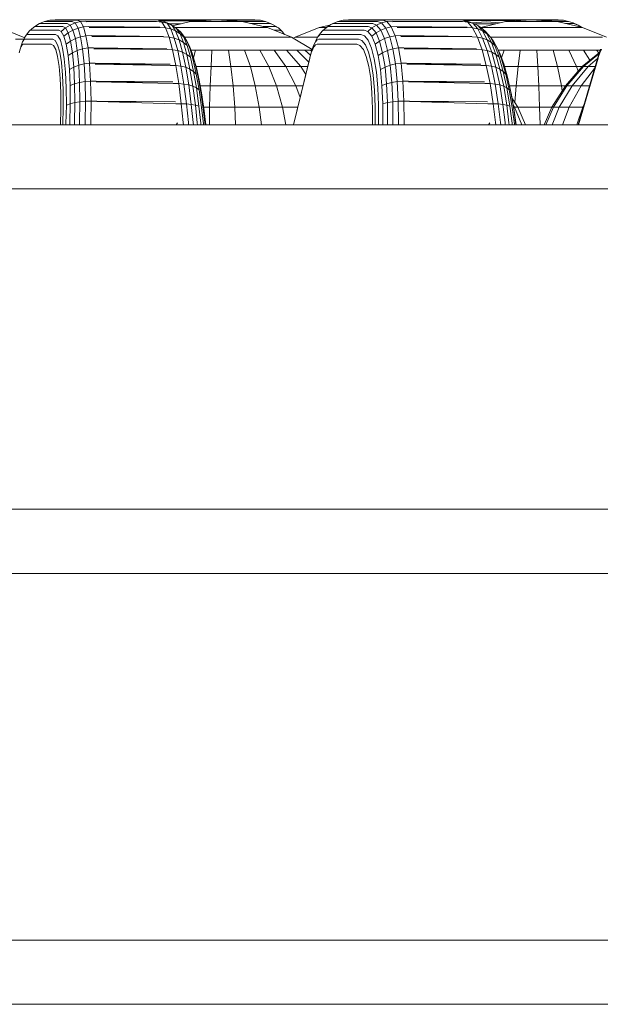
# Model space of a CAD drawing. Units: millimetres. Extents: x 1367 to 6689, y 954 to 4718.
# Drawn here: x 5110 to 5128, y 2497 to 2528 of the extents above; entities that cross this region are included whole.
import ezdxf

# ---------------------------------------------------------------- set-up
doc = ezdxf.new("R2010")
doc.units = ezdxf.units.MM

# ---------------------------------------------------------------- blocks, each defined once
blk = doc.blocks.new('A$C0A0307A9')
at = {"linetype": 'Continuous', "lineweight": 0, "extrusion": (0, 1, 0)}
for p, q in [((-11381.957, 1817.383), (-11382.078, 1817.271)), ((-11381.817, 1817.473), (-11381.957, 1817.383)), ((-11381.91, 1817.409), (-11381.957, 1817.383)), ((-11381.039, 1817.409), (-11381.91, 1817.409)), ((-11381.767, 1817.5), (-11381.817, 1817.473)), ((-11381.611, 1817.568), (-11381.767, 1817.5)), ((-11380.897, 1817.5), (-11381.767, 1817.5)), ((-11381.446, 1817.609), (-11381.611, 1817.568)), ((-11380.741, 1817.568), (-11381.611, 1817.568)), ((-11381.276, 1817.623), (-11381.446, 1817.609)), ((-11380.575, 1817.609), (-11381.446, 1817.609)), ((-11381.276, 1817.623), (-11380.405, 1817.623)), ((-11380.956, 1817.366), (-11381.084, 1817.254)), ((-11380.956, 1817.366), (-11381.039, 1817.409)), ((-11380.811, 1817.456), (-11380.956, 1817.366)), ((-11380.956, 1817.366), (-11380.87, 1817.213)), ((-11380.811, 1817.456), (-11380.897, 1817.5)), ((-11380.654, 1817.523), (-11380.811, 1817.456)), ((-11380.811, 1817.456), (-11380.723, 1817.299)), ((-11380.654, 1817.523), (-11380.741, 1817.568)), ((-11380.563, 1817.362), (-11380.723, 1817.299)), ((-11380.487, 1817.563), (-11380.654, 1817.523)), ((-11380.654, 1817.523), (-11380.563, 1817.362)), ((-11380.487, 1817.563), (-11380.575, 1817.609)), ((-11380.395, 1817.4), (-11380.563, 1817.362)), ((-11380.563, 1817.362), (-11380.484, 1817.089)), ((-11380.316, 1817.577), (-11380.487, 1817.563)), ((-11380.395, 1817.4), (-11380.487, 1817.563)), ((-11380.405, 1817.623), (-11378.219, 1817.623)), ((-11380.223, 1817.412), (-11380.395, 1817.4)), ((-11380.314, 1817.123), (-11380.395, 1817.4)), ((-11378.113, 1817.563), (-11380.316, 1817.577)), ((-11378.113, 1817.563), (-11380.306, 1817.558)), ((-11380.306, 1817.558), (-11378.111, 1817.562)), ((-11378.003, 1817.388), (-11380.223, 1817.412)), ((-11378.003, 1817.388), (-11380.215, 1817.384)), ((-11380.215, 1817.384), (-11378, 1817.383)), ((-11378.219, 1817.623), (-11378.049, 1817.609)), ((-11378.216, 1817.623), (-11378.212, 1817.623)), ((-11376.033, 1817.623), (-11378.212, 1817.623)), ((-11378.111, 1817.562), (-11377.942, 1817.549)), ((-11378.049, 1817.609), (-11377.884, 1817.568)), ((-11377.942, 1817.549), (-11378.049, 1817.609)), ((-11378, 1817.383), (-11377.831, 1817.371)), ((-11377.953, 1817.585), (-11376.672, 1817.59)), ((-11377.942, 1817.549), (-11377.778, 1817.509)), ((-11377.942, 1817.549), (-11377.831, 1817.371)), ((-11377.884, 1817.568), (-11377.728, 1817.5)), ((-11377.778, 1817.509), (-11377.884, 1817.568)), ((-11377.831, 1817.371), (-11377.668, 1817.333)), ((-11377.831, 1817.371), (-11377.72, 1817.08)), ((-11377.778, 1817.509), (-11377.624, 1817.443)), ((-11377.668, 1817.333), (-11377.778, 1817.509)), ((-11377.624, 1817.443), (-11377.728, 1817.5)), ((-11377.71, 1817.491), (-11377.346, 1817.493)), ((-11377.624, 1817.443), (-11377.484, 1817.352)), ((-11377.516, 1817.271), (-11377.624, 1817.443)), ((-11377.053, 1817.561), (-11377.608, 1817.432)), ((-11377.49, 1817.378), (-11377.524, 1817.378)), ((-11377.303, 1817.378), (-11377.49, 1817.378)), ((-11377.484, 1817.352), (-11377.363, 1817.241)), ((-11377.378, 1817.185), (-11377.484, 1817.352)), ((-11377.085, 1817.378), (-11377.303, 1817.378)), ((-11376.844, 1817.378), (-11377.085, 1817.378)), ((-11377.053, 1817.561), (-11376.243, 1817.623)), ((-11377.041, 1817.561), (-11377.053, 1817.561)), ((-11377.041, 1817.561), (-11377.007, 1817.561)), ((-11376.951, 1817.561), (-11377.007, 1817.561)), ((-11376.874, 1817.561), (-11376.951, 1817.561)), ((-11376.78, 1817.561), (-11376.874, 1817.561)), ((-11376.584, 1817.378), (-11376.844, 1817.378)), ((-11376.67, 1817.561), (-11376.78, 1817.561)), ((-11376.547, 1817.561), (-11376.67, 1817.561)), ((-11376.316, 1817.378), (-11376.584, 1817.378)), ((-11376.416, 1817.561), (-11376.547, 1817.561)), ((-11376.416, 1817.561), (-11376.28, 1817.561)), ((-11376.316, 1817.378), (-11376.044, 1817.378)), ((-11376.28, 1817.561), (-11376.143, 1817.561)), ((-11376.243, 1817.623), (-11375.436, 1817.561)), ((-11376.008, 1817.561), (-11376.143, 1817.561)), ((-11375.779, 1817.378), (-11376.044, 1817.378)), ((-11376.033, 1817.623), (-11375.039, 1817.623)), ((-11375.881, 1817.561), (-11376.008, 1817.561)), ((-11375.863, 1817.609), (-11375.889, 1817.596)), ((-11375.764, 1817.561), (-11375.881, 1817.561)), ((-11374.869, 1817.609), (-11375.863, 1817.609)), ((-11375.527, 1817.378), (-11375.779, 1817.378)), ((-11375.66, 1817.561), (-11375.764, 1817.561)), ((-11375.574, 1817.561), (-11375.66, 1817.561)), ((-11375.506, 1817.561), (-11375.574, 1817.561)), ((-11375.296, 1817.378), (-11375.527, 1817.378)), ((-11374.704, 1817.568), (-11375.521, 1817.568)), ((-11375.46, 1817.561), (-11375.506, 1817.561)), ((-11375.437, 1817.561), (-11375.46, 1817.561)), ((-11375.436, 1817.561), (-11375.437, 1817.561)), ((-11374.649, 1817.378), (-11375.436, 1817.561)), ((-11375.092, 1817.378), (-11375.296, 1817.378)), ((-11374.549, 1817.5), (-11375.174, 1817.5)), ((-11374.921, 1817.378), (-11375.092, 1817.378)), ((-11375.039, 1817.623), (-11374.869, 1817.609)), ((-11374.788, 1817.378), (-11374.921, 1817.378)), ((-11374.869, 1817.609), (-11374.704, 1817.568)), ((-11374.697, 1817.378), (-11374.788, 1817.378)), ((-11374.407, 1817.409), (-11374.78, 1817.409)), ((-11374.599, 1817.523), (-11374.704, 1817.568)), ((-11374.65, 1817.378), (-11374.697, 1817.378)), ((-11374.649, 1817.378), (-11374.65, 1817.378)), ((-11373.901, 1817.078), (-11374.649, 1817.378)), ((-11374.599, 1817.523), (-11374.446, 1817.456)), ((-11374.446, 1817.456), (-11374.549, 1817.5)), ((-11374.446, 1817.456), (-11374.307, 1817.366)), ((-11374.307, 1817.366), (-11374.407, 1817.409)), ((-11374.307, 1817.366), (-11374.186, 1817.254)), ((-11373.779, 1817.078), (-11373.03, 1817.378)), ((-11372.697, 1817.455), (-11373.03, 1817.378)), ((-11372.998, 1817.378), (-11373.03, 1817.378)), ((-11372.922, 1817.378), (-11372.998, 1817.378)), ((-11372.808, 1817.383), (-11372.927, 1817.271)), ((-11372.812, 1817.378), (-11372.922, 1817.378)), ((-11372.671, 1817.473), (-11372.808, 1817.383)), ((-11372.741, 1817.409), (-11372.808, 1817.383)), ((-11371.502, 1817.409), (-11372.741, 1817.409)), ((-11372.519, 1817.539), (-11372.671, 1817.473)), ((-11372.601, 1817.5), (-11372.671, 1817.473)), ((-11371.361, 1817.5), (-11372.601, 1817.5)), ((-11372.446, 1817.568), (-11372.519, 1817.539)), ((-11372.283, 1817.609), (-11372.446, 1817.568)), ((-11371.207, 1817.568), (-11372.446, 1817.568)), ((-11372.115, 1817.623), (-11372.283, 1817.609)), ((-11371.044, 1817.609), (-11372.283, 1817.609)), ((-11372.115, 1817.623), (-11370.875, 1817.623)), ((-11371.383, 1817.366), (-11371.51, 1817.254)), ((-11371.383, 1817.366), (-11371.502, 1817.409)), ((-11371.431, 1817.623), (-11371.431, 1817.623)), ((-11371.431, 1817.623), (-11371.431, 1817.623)), ((-11371.239, 1817.456), (-11371.383, 1817.366)), ((-11371.383, 1817.366), (-11371.256, 1817.213)), ((-11371.239, 1817.456), (-11371.361, 1817.5)), ((-11371.082, 1817.523), (-11371.239, 1817.456)), ((-11371.239, 1817.456), (-11371.108, 1817.299)), ((-11371.082, 1817.523), (-11371.207, 1817.568)), ((-11370.949, 1817.362), (-11371.108, 1817.299)), ((-11370.917, 1817.563), (-11371.082, 1817.523)), ((-11371.082, 1817.523), (-11370.949, 1817.362)), ((-11370.917, 1817.563), (-11371.044, 1817.609)), ((-11370.781, 1817.4), (-11370.949, 1817.362)), ((-11370.949, 1817.362), (-11370.83, 1817.089)), ((-11370.748, 1817.577), (-11370.917, 1817.563)), ((-11370.781, 1817.4), (-11370.917, 1817.563)), ((-11370.875, 1817.623), (-11368.714, 1817.623)), ((-11370.611, 1817.412), (-11370.781, 1817.4)), ((-11370.66, 1817.123), (-11370.781, 1817.4)), ((-11368.564, 1817.563), (-11370.748, 1817.577)), ((-11368.564, 1817.563), (-11370.732, 1817.558)), ((-11370.732, 1817.558), (-11368.562, 1817.562)), ((-11368.412, 1817.388), (-11370.611, 1817.412)), ((-11368.412, 1817.388), (-11370.599, 1817.384)), ((-11370.599, 1817.384), (-11368.407, 1817.383)), ((-11369.087, 1817.623), (-11369.085, 1817.623)), ((-11366.934, 1817.623), (-11369.085, 1817.623)), ((-11368.714, 1817.623), (-11368.546, 1817.609)), ((-11368.562, 1817.562), (-11368.394, 1817.549)), ((-11368.546, 1817.609), (-11368.382, 1817.568)), ((-11368.394, 1817.549), (-11368.546, 1817.609)), ((-11368.457, 1817.587), (-11367.015, 1817.593)), ((-11368.407, 1817.383), (-11368.241, 1817.371)), ((-11368.394, 1817.549), (-11368.233, 1817.509)), ((-11368.394, 1817.549), (-11368.241, 1817.371)), ((-11368.233, 1817.509), (-11368.382, 1817.568)), ((-11367.813, 1817.554), (-11368.26, 1817.52)), ((-11368.241, 1817.371), (-11368.081, 1817.333)), ((-11368.241, 1817.371), (-11368.09, 1817.08)), ((-11368.233, 1817.509), (-11368.081, 1817.443)), ((-11368.081, 1817.333), (-11368.233, 1817.509)), ((-11368.138, 1817.493), (-11368.197, 1817.493)), ((-11368.138, 1817.493), (-11368.01, 1817.493)), ((-11368.081, 1817.443), (-11367.944, 1817.352)), ((-11367.932, 1817.271), (-11368.081, 1817.443)), ((-11368.01, 1817.493), (-11367.876, 1817.493)), ((-11367.217, 1817.561), (-11367.989, 1817.382)), ((-11367.951, 1817.378), (-11367.984, 1817.378)), ((-11367.857, 1817.378), (-11367.951, 1817.378)), ((-11367.944, 1817.352), (-11367.826, 1817.241)), ((-11367.799, 1817.185), (-11367.944, 1817.352)), ((-11367.741, 1817.493), (-11367.876, 1817.493)), ((-11367.722, 1817.378), (-11367.857, 1817.378)), ((-11367.813, 1817.554), (-11367.389, 1817.521)), ((-11367.741, 1817.493), (-11367.607, 1817.493)), ((-11367.548, 1817.378), (-11367.722, 1817.378)), ((-11367.607, 1817.493), (-11367.511, 1817.493)), ((-11367.342, 1817.378), (-11367.548, 1817.378)), ((-11367.109, 1817.378), (-11367.342, 1817.378)), ((-11366.41, 1817.623), (-11367.217, 1817.561)), ((-11367.215, 1817.561), (-11367.217, 1817.561)), ((-11367.19, 1817.561), (-11367.215, 1817.561)), ((-11367.142, 1817.561), (-11367.19, 1817.561)), ((-11367.074, 1817.561), (-11367.142, 1817.561)), ((-11366.856, 1817.378), (-11367.109, 1817.378)), ((-11366.986, 1817.561), (-11367.074, 1817.561)), ((-11367.015, 1817.593), (-11366.912, 1817.585)), ((-11366.882, 1817.561), (-11366.986, 1817.561)), ((-11366.934, 1817.623), (-11365.573, 1817.623)), ((-11366.764, 1817.561), (-11366.882, 1817.561)), ((-11366.59, 1817.378), (-11366.856, 1817.378)), ((-11366.767, 1817.609), (-11366.812, 1817.592)), ((-11366.591, 1817.609), (-11366.767, 1817.609)), ((-11366.636, 1817.561), (-11366.764, 1817.561)), ((-11366.501, 1817.561), (-11366.636, 1817.561)), ((-11366.319, 1817.378), (-11366.59, 1817.378)), ((-11366.364, 1817.561), (-11366.501, 1817.561)), ((-11366.41, 1817.623), (-11365.6, 1817.561)), ((-11366.228, 1817.561), (-11366.364, 1817.561)), ((-11366.051, 1817.378), (-11366.319, 1817.378)), ((-11366.097, 1817.561), (-11366.228, 1817.561)), ((-11365.405, 1817.609), (-11366.227, 1817.609)), ((-11365.975, 1817.561), (-11366.097, 1817.561)), ((-11365.792, 1817.378), (-11366.051, 1817.378)), ((-11365.866, 1817.561), (-11365.975, 1817.561)), ((-11365.773, 1817.561), (-11365.866, 1817.561)), ((-11365.552, 1817.378), (-11365.792, 1817.378)), ((-11365.697, 1817.561), (-11365.773, 1817.561)), ((-11365.642, 1817.561), (-11365.697, 1817.561)), ((-11365.243, 1817.568), (-11365.685, 1817.568)), ((-11365.61, 1817.561), (-11365.642, 1817.561)), ((-11365.6, 1817.561), (-11365.61, 1817.561)), ((-11365.6, 1817.561), (-11364.81, 1817.378)), ((-11365.573, 1817.623), (-11365.405, 1817.609)), ((-11365.336, 1817.378), (-11365.552, 1817.378)), ((-11365.405, 1817.609), (-11365.243, 1817.568)), ((-11365.089, 1817.5), (-11365.337, 1817.5)), ((-11365.151, 1817.378), (-11365.336, 1817.378)), ((-11365.1, 1817.523), (-11365.243, 1817.568)), ((-11365.002, 1817.378), (-11365.151, 1817.378)), ((-11365.1, 1817.523), (-11364.949, 1817.456)), ((-11364.949, 1817.456), (-11365.089, 1817.5)), ((-11364.894, 1817.378), (-11365.002, 1817.378)), ((-11364.949, 1817.456), (-11364.843, 1817.386)), ((-11364.83, 1817.378), (-11364.894, 1817.378)), ((-11364.81, 1817.378), (-11364.83, 1817.378)), ((-11364.06, 1817.078), (-11364.81, 1817.378)), ((-11382.228, 1817.06), (-11382.855, 1817.312)), ((-11382.22, 1817.075), (-11382.292, 1816.936)), ((-11382.22, 1817.075), (-11382.178, 1817.141)), ((-11382.078, 1817.271), (-11382.178, 1817.141)), ((-11382.138, 1817.163), (-11382.178, 1817.141)), ((-11381.267, 1817.163), (-11382.138, 1817.163)), ((-11382.035, 1817.295), (-11382.078, 1817.271)), ((-11381.164, 1817.295), (-11382.035, 1817.295)), ((-11381.19, 1817.123), (-11381.267, 1817.163)), ((-11381.19, 1817.123), (-11381.111, 1816.98)), ((-11381.084, 1817.254), (-11381.164, 1817.295)), ((-11381.084, 1817.254), (-11381.001, 1817.106)), ((-11380.87, 1817.213), (-11381.001, 1817.106)), ((-11381.001, 1817.106), (-11380.93, 1816.854)), ((-11380.723, 1817.299), (-11380.87, 1817.213)), ((-11380.87, 1817.213), (-11380.796, 1816.953)), ((-11380.723, 1817.299), (-11380.646, 1817.032)), ((-11380.484, 1817.089), (-11380.646, 1817.032)), ((-11380.314, 1817.123), (-11380.484, 1817.089)), ((-11380.484, 1817.089), (-11380.42, 1816.712)), ((-11380.142, 1817.133), (-11380.314, 1817.123)), ((-11380.248, 1816.74), (-11380.314, 1817.123)), ((-11377.894, 1817.102), (-11380.142, 1817.133)), ((-11377.894, 1817.102), (-11380.136, 1817.1)), ((-11380.136, 1817.1), (-11377.889, 1817.089)), ((-11377.889, 1817.089), (-11377.72, 1817.08)), ((-11377.72, 1817.08), (-11377.557, 1817.047)), ((-11377.72, 1817.08), (-11377.612, 1816.684)), ((-11377.668, 1817.333), (-11377.516, 1817.271)), ((-11377.557, 1817.047), (-11377.668, 1817.333)), ((-11377.557, 1817.047), (-11377.407, 1816.99)), ((-11377.45, 1816.657), (-11377.557, 1817.047)), ((-11377.516, 1817.271), (-11377.378, 1817.185)), ((-11377.407, 1816.99), (-11377.516, 1817.271)), ((-11377.378, 1817.185), (-11377.26, 1817.079)), ((-11377.271, 1816.912), (-11377.378, 1817.185)), ((-11377.363, 1817.241), (-11377.262, 1817.11)), ((-11377.26, 1817.079), (-11377.363, 1817.241)), ((-11377.163, 1816.955), (-11377.262, 1817.11)), ((-11377.156, 1816.815), (-11377.26, 1817.079)), ((-11377.125, 1817.078), (-11377.242, 1817.078)), ((-11376.745, 1817.078), (-11377.125, 1817.078)), ((-11376.349, 1817.078), (-11376.745, 1817.078)), ((-11376.349, 1817.078), (-11375.951, 1817.078)), ((-11375.562, 1817.078), (-11375.951, 1817.078)), ((-11375.191, 1817.078), (-11375.562, 1817.078)), ((-11374.851, 1817.078), (-11375.191, 1817.078)), ((-11374.551, 1817.078), (-11374.851, 1817.078)), ((-11374.3, 1817.078), (-11374.551, 1817.078)), ((-11374.283, 1817.295), (-11374.442, 1817.295)), ((-11374.105, 1817.078), (-11374.3, 1817.078)), ((-11374.186, 1817.254), (-11374.283, 1817.295)), ((-11374.186, 1817.254), (-11374.116, 1817.164)), ((-11373.971, 1817.078), (-11374.105, 1817.078)), ((-11373.903, 1817.078), (-11373.971, 1817.078)), ((-11373.901, 1817.078), (-11373.903, 1817.078)), ((-11373.255, 1816.694), (-11373.901, 1817.078)), ((-11373.841, 1817.042), (-11373.779, 1817.078)), ((-11373.733, 1817.078), (-11373.779, 1817.078)), ((-11373.621, 1817.078), (-11373.733, 1817.078)), ((-11373.446, 1817.078), (-11373.621, 1817.078)), ((-11373.212, 1817.078), (-11373.446, 1817.078)), ((-11373.079, 1817.078), (-11373.212, 1817.078)), ((-11373.139, 1816.967), (-11373.082, 1817.075)), ((-11372.989, 1817.199), (-11373.082, 1817.075)), ((-11373.082, 1817.075), (-11373.024, 1817.141)), ((-11372.967, 1817.163), (-11373.024, 1817.141)), ((-11372.989, 1817.199), (-11372.927, 1817.271)), ((-11371.728, 1817.163), (-11372.967, 1817.163)), ((-11372.865, 1817.295), (-11372.927, 1817.271)), ((-11371.625, 1817.295), (-11372.865, 1817.295)), ((-11371.617, 1817.123), (-11371.728, 1817.163)), ((-11371.51, 1817.254), (-11371.625, 1817.295)), ((-11371.617, 1817.123), (-11371.5, 1816.98)), ((-11371.51, 1817.254), (-11371.388, 1817.106)), ((-11371.256, 1817.213), (-11371.388, 1817.106)), ((-11371.388, 1817.106), (-11371.28, 1816.854)), ((-11371.108, 1817.299), (-11371.256, 1817.213)), ((-11371.256, 1817.213), (-11371.144, 1816.953)), ((-11371.108, 1817.299), (-11370.992, 1817.032)), ((-11370.83, 1817.089), (-11370.992, 1817.032)), ((-11370.66, 1817.123), (-11370.83, 1817.089)), ((-11370.83, 1817.089), (-11370.729, 1816.712)), ((-11370.489, 1817.133), (-11370.66, 1817.123)), ((-11370.557, 1816.74), (-11370.66, 1817.123)), ((-11368.263, 1817.102), (-11370.489, 1817.133)), ((-11368.263, 1817.102), (-11370.48, 1817.1)), ((-11370.48, 1817.1), (-11368.256, 1817.089)), ((-11368.256, 1817.089), (-11368.09, 1817.08)), ((-11368.09, 1817.08), (-11367.931, 1817.047)), ((-11368.09, 1817.08), (-11367.945, 1816.684)), ((-11368.081, 1817.333), (-11367.932, 1817.271)), ((-11367.931, 1817.047), (-11368.081, 1817.333)), ((-11367.932, 1817.271), (-11367.799, 1817.185)), ((-11367.784, 1816.99), (-11367.932, 1817.271)), ((-11367.931, 1817.047), (-11367.784, 1816.99)), ((-11367.788, 1816.657), (-11367.931, 1817.047)), ((-11367.684, 1817.079), (-11367.826, 1817.241)), ((-11367.799, 1817.185), (-11367.684, 1817.079)), ((-11367.654, 1816.912), (-11367.799, 1817.185)), ((-11367.684, 1817.079), (-11367.592, 1816.955)), ((-11367.544, 1816.815), (-11367.684, 1817.079)), ((-11367.438, 1817.078), (-11367.683, 1817.078)), ((-11367.066, 1817.078), (-11367.438, 1817.078)), ((-11366.675, 1817.078), (-11367.066, 1817.078)), ((-11366.277, 1817.078), (-11366.675, 1817.078)), ((-11365.882, 1817.078), (-11366.277, 1817.078)), ((-11365.503, 1817.078), (-11365.882, 1817.078)), ((-11365.15, 1817.078), (-11365.503, 1817.078)), ((-11364.832, 1817.078), (-11365.15, 1817.078)), ((-11364.561, 1817.078), (-11364.832, 1817.078)), ((-11364.342, 1817.078), (-11364.561, 1817.078)), ((-11364.183, 1817.078), (-11364.342, 1817.078)), ((-11382.318, 1817.016), (-11382.511, 1817.016)), ((-11382.33, 1816.84), (-11382.371, 1816.703)), ((-11382.371, 1816.703), (-11382.337, 1816.788)), ((-11382.337, 1816.788), (-11382.303, 1816.84)), ((-11382.33, 1816.84), (-11382.292, 1816.936)), ((-11382.251, 1817.016), (-11382.318, 1817.016)), ((-11382.272, 1816.857), (-11382.303, 1816.84)), ((-11382.292, 1816.936), (-11382.254, 1816.996)), ((-11381.401, 1816.857), (-11382.272, 1816.857)), ((-11382.218, 1817.015), (-11382.254, 1816.996)), ((-11381.347, 1817.015), (-11382.218, 1817.015)), ((-11381.331, 1816.821), (-11381.401, 1816.857)), ((-11381.274, 1816.977), (-11381.347, 1817.015)), ((-11381.331, 1816.821), (-11381.259, 1816.691)), ((-11381.274, 1816.977), (-11381.198, 1816.841)), ((-11381.198, 1816.841), (-11381.134, 1816.609)), ((-11381.111, 1816.98), (-11381.044, 1816.738)), ((-11381.044, 1816.738), (-11380.99, 1816.404)), ((-11380.796, 1816.953), (-11380.93, 1816.854)), ((-11380.93, 1816.854), (-11380.873, 1816.506)), ((-11380.646, 1817.032), (-11380.796, 1816.953)), ((-11380.796, 1816.953), (-11380.737, 1816.593)), ((-11380.646, 1817.032), (-11380.584, 1816.663)), ((-11380.248, 1816.74), (-11380.42, 1816.712)), ((-11380.075, 1816.747), (-11380.248, 1816.74)), ((-11380.199, 1816.263), (-11380.248, 1816.74)), ((-11377.787, 1816.714), (-11380.075, 1816.747)), ((-11377.407, 1816.99), (-11377.271, 1816.912)), ((-11377.3, 1816.608), (-11377.407, 1816.99)), ((-11377.271, 1816.912), (-11377.156, 1816.815)), ((-11377.167, 1816.54), (-11377.271, 1816.912)), ((-11377.163, 1816.955), (-11377.092, 1816.816)), ((-11377.063, 1816.7), (-11377.163, 1816.955)), ((-11377.054, 1816.455), (-11377.156, 1816.815)), ((-11376.995, 1816.573), (-11377.092, 1816.816)), ((-11373.251, 1816.708), (-11373.201, 1816.84)), ((-11373.235, 1816.703), (-11373.19, 1816.788)), ((-11373.139, 1816.967), (-11373.201, 1816.84)), ((-11373.201, 1816.84), (-11373.149, 1816.936)), ((-11373.19, 1816.788), (-11373.144, 1816.84)), ((-11373.149, 1816.936), (-11373.097, 1816.996)), ((-11373.099, 1816.857), (-11373.144, 1816.84)), ((-11371.86, 1816.857), (-11373.099, 1816.857)), ((-11373.046, 1817.015), (-11373.097, 1816.996)), ((-11371.807, 1817.015), (-11373.046, 1817.015)), ((-11371.759, 1816.821), (-11371.86, 1816.857)), ((-11371.701, 1816.977), (-11371.807, 1817.015)), ((-11371.759, 1816.821), (-11371.653, 1816.691)), ((-11371.701, 1816.977), (-11371.589, 1816.841)), ((-11371.589, 1816.841), (-11371.491, 1816.609)), ((-11371.5, 1816.98), (-11371.397, 1816.738)), ((-11371.397, 1816.738), (-11371.311, 1816.404)), ((-11371.144, 1816.953), (-11371.28, 1816.854)), ((-11371.28, 1816.854), (-11371.19, 1816.506)), ((-11370.992, 1817.032), (-11371.144, 1816.953)), ((-11371.144, 1816.953), (-11371.05, 1816.593)), ((-11370.992, 1817.032), (-11370.895, 1816.663)), ((-11370.557, 1816.74), (-11370.729, 1816.712)), ((-11370.384, 1816.747), (-11370.557, 1816.74)), ((-11370.475, 1816.263), (-11370.557, 1816.74)), ((-11368.12, 1816.714), (-11370.384, 1816.747)), ((-11367.784, 1816.99), (-11367.654, 1816.912)), ((-11367.643, 1816.608), (-11367.784, 1816.99)), ((-11367.654, 1816.912), (-11367.544, 1816.815)), ((-11367.515, 1816.54), (-11367.654, 1816.912)), ((-11367.456, 1816.7), (-11367.592, 1816.955)), ((-11367.409, 1816.455), (-11367.544, 1816.815)), ((-11382.404, 1816.587), (-11382.371, 1816.703)), ((-11381.259, 1816.691), (-11381.199, 1816.47)), ((-11381.199, 1816.47), (-11381.151, 1816.165)), ((-11381.134, 1816.609), (-11381.083, 1816.289)), ((-11380.737, 1816.593), (-11380.873, 1816.506)), ((-11380.873, 1816.506), (-11380.833, 1816.072)), ((-11380.584, 1816.663), (-11380.737, 1816.593)), ((-11380.737, 1816.593), (-11380.694, 1816.144)), ((-11380.42, 1816.712), (-11380.584, 1816.663)), ((-11380.584, 1816.663), (-11380.539, 1816.201)), ((-11380.42, 1816.712), (-11380.372, 1816.241)), ((-11377.787, 1816.714), (-11380.071, 1816.713)), ((-11380.071, 1816.713), (-11377.781, 1816.69)), ((-11377.781, 1816.69), (-11377.612, 1816.684)), ((-11377.612, 1816.684), (-11377.45, 1816.657)), ((-11377.612, 1816.684), (-11377.51, 1816.195)), ((-11377.45, 1816.657), (-11377.3, 1816.608)), ((-11377.348, 1816.175), (-11377.45, 1816.657)), ((-11377.3, 1816.608), (-11377.167, 1816.54)), ((-11377.199, 1816.136), (-11377.3, 1816.608)), ((-11377.167, 1816.54), (-11377.054, 1816.455)), ((-11377.067, 1816.081), (-11377.167, 1816.54)), ((-11376.964, 1816.355), (-11377.063, 1816.7)), ((-11376.956, 1816.011), (-11377.054, 1816.455)), ((-11376.892, 1816.668), (-11377.033, 1816.668)), ((-11376.995, 1816.573), (-11376.955, 1816.436)), ((-11376.9, 1816.242), (-11376.995, 1816.573)), ((-11376.864, 1816.12), (-11376.955, 1816.436)), ((-11376.892, 1816.668), (-11376.954, 1816.432)), ((-11376.381, 1816.668), (-11376.892, 1816.668)), ((-11376.381, 1816.668), (-11376.409, 1816.158)), ((-11376.381, 1816.668), (-11375.865, 1816.668)), ((-11375.361, 1816.668), (-11375.865, 1816.668)), ((-11375.865, 1816.668), (-11375.789, 1816.158)), ((-11374.881, 1816.668), (-11375.361, 1816.668)), ((-11375.361, 1816.668), (-11375.181, 1816.158)), ((-11374.441, 1816.668), (-11374.881, 1816.668)), ((-11374.881, 1816.668), (-11374.605, 1816.158)), ((-11374.053, 1816.668), (-11374.441, 1816.668)), ((-11374.441, 1816.668), (-11374.075, 1816.158)), ((-11373.728, 1816.668), (-11374.053, 1816.668)), ((-11374.053, 1816.668), (-11373.608, 1816.158)), ((-11373.833, 1814.345), (-11373.303, 1816.52)), ((-11373.832, 1814.345), (-11373.326, 1816.421)), ((-11373.475, 1816.668), (-11373.728, 1816.668)), ((-11373.728, 1816.668), (-11373.357, 1816.299)), ((-11373.301, 1816.668), (-11373.475, 1816.668)), ((-11373.475, 1816.668), (-11373.305, 1816.514)), ((-11373.321, 1816.444), (-11373.326, 1816.421)), ((-11373.321, 1816.444), (-11373.279, 1816.587)), ((-11373.297, 1816.546), (-11373.303, 1816.52)), ((-11373.262, 1816.668), (-11373.301, 1816.668)), ((-11373.301, 1816.668), (-11373.27, 1816.641)), ((-11373.297, 1816.546), (-11373.251, 1816.708)), ((-11373.279, 1816.587), (-11373.235, 1816.703)), ((-11371.653, 1816.691), (-11371.56, 1816.47)), ((-11371.56, 1816.47), (-11371.483, 1816.165)), ((-11371.491, 1816.609), (-11371.409, 1816.289)), ((-11371.05, 1816.593), (-11371.19, 1816.506)), ((-11371.19, 1816.506), (-11371.119, 1816.072)), ((-11370.895, 1816.663), (-11371.05, 1816.593)), ((-11371.05, 1816.593), (-11370.976, 1816.144)), ((-11370.729, 1816.712), (-11370.895, 1816.663)), ((-11370.895, 1816.663), (-11370.817, 1816.201)), ((-11370.729, 1816.712), (-11370.649, 1816.241)), ((-11368.12, 1816.714), (-11370.379, 1816.713)), ((-11370.379, 1816.713), (-11368.112, 1816.69)), ((-11368.112, 1816.69), (-11367.945, 1816.684)), ((-11367.945, 1816.684), (-11367.788, 1816.657)), ((-11367.945, 1816.684), (-11367.813, 1816.195)), ((-11367.788, 1816.657), (-11367.643, 1816.608)), ((-11367.655, 1816.175), (-11367.788, 1816.657)), ((-11367.643, 1816.608), (-11367.515, 1816.54)), ((-11367.512, 1816.136), (-11367.643, 1816.608)), ((-11367.515, 1816.54), (-11367.409, 1816.455)), ((-11367.386, 1816.081), (-11367.515, 1816.54)), ((-11367.456, 1816.7), (-11367.394, 1816.573)), ((-11367.326, 1816.355), (-11367.456, 1816.7)), ((-11367.259, 1816.668), (-11367.441, 1816.668)), ((-11367.283, 1816.011), (-11367.409, 1816.455)), ((-11367.269, 1816.242), (-11367.394, 1816.573)), ((-11367.34, 1816.429), (-11367.259, 1816.668)), ((-11366.753, 1816.668), (-11367.259, 1816.668)), ((-11366.823, 1816.158), (-11366.753, 1816.668)), ((-11366.237, 1816.668), (-11366.753, 1816.668)), ((-11365.727, 1816.668), (-11366.237, 1816.668)), ((-11366.203, 1816.158), (-11366.237, 1816.668)), ((-11365.236, 1816.668), (-11365.727, 1816.668)), ((-11365.588, 1816.158), (-11365.727, 1816.668)), ((-11364.778, 1816.668), (-11365.236, 1816.668)), ((-11364.997, 1816.158), (-11365.236, 1816.668)), ((-11364.944, 1814.345), (-11364.31, 1816.52)), ((-11364.935, 1814.345), (-11364.324, 1816.421)), ((-11364.817, 1816.158), (-11364.284, 1816.599)), ((-11364.368, 1816.668), (-11364.778, 1816.668)), ((-11364.576, 1816.357), (-11364.778, 1816.668)), ((-11364.777, 1816.158), (-11364.298, 1816.558)), ((-11364.26, 1816.668), (-11364.368, 1816.668)), ((-11364.3, 1816.585), (-11364.368, 1816.668)), ((-11364.317, 1816.444), (-11364.324, 1816.421)), ((-11364.317, 1816.444), (-11364.267, 1816.587)), ((-11364.303, 1816.546), (-11364.31, 1816.52)), ((-11364.303, 1816.546), (-11364.246, 1816.708)), ((-11364.267, 1816.587), (-11364.213, 1816.703)), ((-11381.151, 1816.165), (-11381.117, 1815.785)), ((-11381.083, 1816.289), (-11381.048, 1815.89)), ((-11380.99, 1816.404), (-11380.952, 1815.986)), ((-11380.694, 1816.144), (-11380.833, 1816.072)), ((-11380.539, 1816.201), (-11380.694, 1816.144)), ((-11380.694, 1816.144), (-11380.668, 1815.62)), ((-11380.372, 1816.241), (-11380.539, 1816.201)), ((-11380.539, 1816.201), (-11380.511, 1815.662)), ((-11380.199, 1816.263), (-11380.372, 1816.241)), ((-11380.372, 1816.241), (-11380.343, 1815.691)), ((-11380.024, 1816.266), (-11380.199, 1816.263)), ((-11380.168, 1815.705), (-11380.199, 1816.263)), ((-11377.687, 1816.235), (-11380.024, 1816.266)), ((-11377.687, 1816.235), (-11380.023, 1816.236)), ((-11380.023, 1816.236), (-11377.68, 1816.198)), ((-11377.68, 1816.198), (-11377.51, 1816.195)), ((-11377.51, 1816.195), (-11377.348, 1816.175)), ((-11377.51, 1816.195), (-11377.418, 1815.628)), ((-11377.348, 1816.175), (-11377.199, 1816.136)), ((-11377.256, 1815.615), (-11377.348, 1816.175)), ((-11377.199, 1816.136), (-11377.067, 1816.081)), ((-11377.107, 1815.588), (-11377.199, 1816.136)), ((-11376.869, 1815.927), (-11376.964, 1816.355)), ((-11376.809, 1815.833), (-11376.9, 1816.242)), ((-11376.409, 1816.158), (-11376.875, 1816.158)), ((-11376.777, 1815.731), (-11376.864, 1816.12)), ((-11376.409, 1816.158), (-11376.433, 1815.562)), ((-11376.409, 1816.158), (-11375.789, 1816.158)), ((-11375.181, 1816.158), (-11375.789, 1816.158)), ((-11375.789, 1816.158), (-11375.723, 1815.562)), ((-11374.605, 1816.158), (-11375.181, 1816.158)), ((-11375.181, 1816.158), (-11375.028, 1815.562)), ((-11374.075, 1816.158), (-11374.605, 1816.158)), ((-11374.605, 1816.158), (-11374.369, 1815.562)), ((-11373.608, 1816.158), (-11374.075, 1816.158)), ((-11374.075, 1816.158), (-11373.763, 1815.562)), ((-11373.391, 1816.158), (-11373.608, 1816.158)), ((-11373.608, 1816.158), (-11373.451, 1815.912)), ((-11371.483, 1816.165), (-11371.423, 1815.785)), ((-11371.409, 1816.289), (-11371.346, 1815.89)), ((-11371.311, 1816.404), (-11371.244, 1815.986)), ((-11370.976, 1816.144), (-11371.119, 1816.072)), ((-11370.817, 1816.201), (-11370.976, 1816.144)), ((-11370.976, 1816.144), (-11370.925, 1815.62)), ((-11370.649, 1816.241), (-11370.817, 1816.201)), ((-11370.817, 1816.201), (-11370.764, 1815.662)), ((-11370.475, 1816.263), (-11370.649, 1816.241)), ((-11370.649, 1816.241), (-11370.593, 1815.691)), ((-11370.301, 1816.266), (-11370.475, 1816.263)), ((-11370.418, 1815.705), (-11370.475, 1816.263)), ((-11367.989, 1816.235), (-11370.301, 1816.266)), ((-11367.989, 1816.235), (-11370.298, 1816.236)), ((-11370.298, 1816.236), (-11367.98, 1816.198)), ((-11367.98, 1816.198), (-11367.813, 1816.195)), ((-11367.813, 1816.195), (-11367.655, 1816.175)), ((-11367.813, 1816.195), (-11367.695, 1815.628)), ((-11367.655, 1816.175), (-11367.512, 1816.136)), ((-11367.538, 1815.615), (-11367.655, 1816.175)), ((-11367.512, 1816.136), (-11367.386, 1816.081)), ((-11367.395, 1815.588), (-11367.512, 1816.136)), ((-11367.204, 1815.927), (-11367.326, 1816.355)), ((-11367.152, 1815.833), (-11367.269, 1816.242)), ((-11366.823, 1816.158), (-11367.245, 1816.158)), ((-11366.883, 1815.562), (-11366.823, 1816.158)), ((-11366.203, 1816.158), (-11366.823, 1816.158)), ((-11365.588, 1816.158), (-11366.203, 1816.158)), ((-11366.173, 1815.562), (-11366.203, 1816.158)), ((-11364.997, 1816.158), (-11365.588, 1816.158)), ((-11365.47, 1815.562), (-11365.588, 1816.158)), ((-11365.345, 1815.562), (-11364.817, 1816.158)), ((-11365.299, 1815.562), (-11364.777, 1816.158)), ((-11365.133, 1815.562), (-11364.632, 1816.158)), ((-11364.817, 1816.158), (-11364.997, 1816.158)), ((-11364.947, 1816.012), (-11364.997, 1816.158)), ((-11364.777, 1816.158), (-11364.817, 1816.158)), ((-11364.632, 1816.158), (-11364.777, 1816.158)), ((-11364.632, 1816.158), (-11364.342, 1816.411)), ((-11364.416, 1816.158), (-11364.632, 1816.158)), ((-11381.048, 1815.89), (-11381.028, 1815.423)), ((-11380.952, 1815.986), (-11380.93, 1815.498)), ((-11380.833, 1816.072), (-11380.809, 1815.564)), ((-11377.067, 1816.081), (-11376.956, 1816.011)), ((-11376.976, 1815.547), (-11377.067, 1816.081)), ((-11376.956, 1816.011), (-11376.869, 1815.927)), ((-11376.867, 1815.494), (-11376.956, 1816.011)), ((-11376.782, 1815.431), (-11376.869, 1815.927)), ((-11376.725, 1815.358), (-11376.809, 1815.833)), ((-11371.346, 1815.89), (-11371.304, 1815.423)), ((-11371.244, 1815.986), (-11371.199, 1815.498)), ((-11371.119, 1816.072), (-11371.071, 1815.564)), ((-11367.386, 1816.081), (-11367.283, 1816.011)), ((-11367.271, 1815.547), (-11367.386, 1816.081)), ((-11367.283, 1816.011), (-11367.204, 1815.927)), ((-11367.17, 1815.494), (-11367.283, 1816.011)), ((-11367.095, 1815.431), (-11367.204, 1815.927)), ((-11367.152, 1815.833), (-11367.129, 1815.731)), ((-11367.047, 1815.358), (-11367.152, 1815.833)), ((-11364.854, 1815.562), (-11364.432, 1816.102)), ((-11381.117, 1815.785), (-11381.099, 1815.34)), ((-11380.93, 1815.498), (-11380.926, 1814.953)), ((-11380.668, 1815.62), (-11380.809, 1815.564)), ((-11380.809, 1815.564), (-11380.804, 1814.998)), ((-11380.511, 1815.662), (-11380.668, 1815.62)), ((-11380.668, 1815.62), (-11380.661, 1815.034)), ((-11380.343, 1815.691), (-11380.511, 1815.662)), ((-11380.511, 1815.662), (-11380.502, 1815.061)), ((-11380.168, 1815.705), (-11380.343, 1815.691)), ((-11380.343, 1815.691), (-11380.332, 1815.077)), ((-11379.992, 1815.704), (-11380.168, 1815.705)), ((-11380.156, 1815.083), (-11380.168, 1815.705)), ((-11377.597, 1815.679), (-11379.992, 1815.704)), ((-11377.597, 1815.679), (-11379.991, 1815.681)), ((-11379.991, 1815.681), (-11377.589, 1815.627)), ((-11377.589, 1815.627), (-11377.418, 1815.628)), ((-11377.418, 1815.628), (-11377.256, 1815.615)), ((-11377.418, 1815.628), (-11377.338, 1814.999)), ((-11377.256, 1815.615), (-11377.107, 1815.588)), ((-11377.175, 1814.995), (-11377.256, 1815.615)), ((-11377.107, 1815.588), (-11376.976, 1815.547)), ((-11377.026, 1814.98), (-11377.107, 1815.588)), ((-11376.976, 1815.547), (-11376.867, 1815.494)), ((-11376.896, 1814.955), (-11376.976, 1815.547)), ((-11376.697, 1815.279), (-11376.777, 1815.731)), ((-11376.433, 1815.562), (-11376.747, 1815.562)), ((-11376.433, 1815.562), (-11376.452, 1814.893)), ((-11376.433, 1815.562), (-11375.723, 1815.562)), ((-11375.028, 1815.562), (-11375.723, 1815.562)), ((-11375.723, 1815.562), (-11375.67, 1814.893)), ((-11374.369, 1815.562), (-11375.028, 1815.562)), ((-11375.028, 1815.562), (-11374.905, 1814.893)), ((-11373.763, 1815.562), (-11374.369, 1815.562)), ((-11374.369, 1815.562), (-11374.179, 1814.893)), ((-11373.537, 1815.562), (-11373.763, 1815.562)), ((-11373.763, 1815.562), (-11373.626, 1815.197)), ((-11371.423, 1815.785), (-11371.384, 1815.34)), ((-11371.199, 1815.498), (-11371.177, 1814.953)), ((-11370.925, 1815.62), (-11371.071, 1815.564)), ((-11371.071, 1815.564), (-11371.047, 1814.998)), ((-11370.764, 1815.662), (-11370.925, 1815.62)), ((-11370.925, 1815.62), (-11370.898, 1815.034)), ((-11370.593, 1815.691), (-11370.764, 1815.662)), ((-11370.764, 1815.662), (-11370.735, 1815.061)), ((-11370.418, 1815.705), (-11370.593, 1815.691)), ((-11370.593, 1815.691), (-11370.562, 1815.077)), ((-11370.242, 1815.704), (-11370.418, 1815.705)), ((-11370.385, 1815.083), (-11370.418, 1815.705)), ((-11367.874, 1815.679), (-11370.242, 1815.704)), ((-11367.874, 1815.679), (-11370.241, 1815.681)), ((-11370.241, 1815.681), (-11367.863, 1815.627)), ((-11367.863, 1815.627), (-11367.695, 1815.628)), ((-11367.695, 1815.628), (-11367.538, 1815.615)), ((-11367.695, 1815.628), (-11367.597, 1814.999)), ((-11367.538, 1815.615), (-11367.395, 1815.588)), ((-11367.439, 1814.995), (-11367.538, 1815.615)), ((-11367.395, 1815.588), (-11367.271, 1815.547)), ((-11367.296, 1814.98), (-11367.395, 1815.588)), ((-11367.271, 1815.547), (-11367.17, 1815.494)), ((-11367.174, 1814.955), (-11367.271, 1815.547)), ((-11367.028, 1815.279), (-11367.129, 1815.731)), ((-11366.883, 1815.562), (-11367.091, 1815.562)), ((-11366.92, 1815.04), (-11366.883, 1815.562)), ((-11366.173, 1815.562), (-11366.883, 1815.562)), ((-11365.47, 1815.562), (-11366.173, 1815.562)), ((-11366.149, 1814.893), (-11366.173, 1815.562)), ((-11365.769, 1814.893), (-11365.345, 1815.562)), ((-11365.718, 1814.893), (-11365.299, 1815.562)), ((-11365.536, 1814.893), (-11365.133, 1815.562)), ((-11365.345, 1815.562), (-11365.47, 1815.562)), ((-11365.447, 1815.401), (-11365.47, 1815.562)), ((-11365.299, 1815.562), (-11365.345, 1815.562)), ((-11365.133, 1815.562), (-11365.299, 1815.562)), ((-11365.228, 1814.893), (-11364.854, 1815.562)), ((-11364.854, 1815.562), (-11365.133, 1815.562)), ((-11364.589, 1815.562), (-11364.854, 1815.562)), ((-11381.099, 1815.34), (-11381.097, 1814.845)), ((-11381.028, 1815.423), (-11381.025, 1814.902)), ((-11376.867, 1815.494), (-11376.782, 1815.431)), ((-11376.788, 1814.922), (-11376.867, 1815.494)), ((-11376.705, 1814.88), (-11376.782, 1815.431)), ((-11376.651, 1814.832), (-11376.725, 1815.358)), ((-11376.625, 1814.778), (-11376.697, 1815.279)), ((-11371.384, 1815.34), (-11371.366, 1814.845)), ((-11371.304, 1815.423), (-11371.284, 1814.902)), ((-11367.17, 1815.494), (-11367.095, 1815.431)), ((-11367.074, 1814.922), (-11367.17, 1815.494)), ((-11367.001, 1814.88), (-11367.095, 1815.431)), ((-11366.957, 1814.832), (-11367.047, 1815.358)), ((-11366.942, 1814.778), (-11367.028, 1815.279)), ((-11381.039, 1814.345), (-11381.025, 1814.902)), ((-11380.94, 1814.369), (-11380.926, 1814.953)), ((-11380.804, 1814.998), (-11380.926, 1814.953)), ((-11380.816, 1814.39), (-11380.804, 1814.998)), ((-11380.661, 1815.034), (-11380.804, 1814.998)), ((-11380.672, 1814.405), (-11380.661, 1815.034)), ((-11380.502, 1815.061), (-11380.661, 1815.034)), ((-11380.512, 1814.415), (-11380.502, 1815.061)), ((-11380.332, 1815.077), (-11380.502, 1815.061)), ((-11380.341, 1814.419), (-11380.332, 1815.077)), ((-11380.156, 1815.083), (-11380.332, 1815.077)), ((-11380.163, 1814.416), (-11380.156, 1815.083)), ((-11379.979, 1815.078), (-11380.156, 1815.083)), ((-11377.519, 1815.064), (-11379.979, 1815.078)), ((-11379.979, 1815.066), (-11377.51, 1814.994)), ((-11377.519, 1815.064), (-11379.979, 1815.066)), ((-11377.51, 1814.994), (-11377.338, 1814.999)), ((-11377.338, 1814.999), (-11377.175, 1814.995)), ((-11377.28, 1814.416), (-11377.338, 1814.999)), ((-11377.175, 1814.995), (-11377.026, 1814.98)), ((-11377.116, 1814.419), (-11377.175, 1814.995)), ((-11377.026, 1814.98), (-11376.896, 1814.955)), ((-11376.967, 1814.415), (-11377.026, 1814.98)), ((-11376.896, 1814.955), (-11376.788, 1814.922)), ((-11376.837, 1814.405), (-11376.896, 1814.955)), ((-11376.73, 1814.39), (-11376.788, 1814.922)), ((-11376.452, 1814.893), (-11376.642, 1814.893)), ((-11376.452, 1814.893), (-11376.462, 1814.345)), ((-11376.452, 1814.893), (-11375.67, 1814.893)), ((-11374.905, 1814.893), (-11375.67, 1814.893)), ((-11375.67, 1814.893), (-11375.641, 1814.345)), ((-11374.179, 1814.893), (-11374.905, 1814.893)), ((-11374.905, 1814.893), (-11374.837, 1814.345)), ((-11373.7, 1814.893), (-11374.179, 1814.893)), ((-11374.179, 1814.893), (-11374.074, 1814.345)), ((-11371.287, 1814.345), (-11371.284, 1814.902)), ((-11371.179, 1814.369), (-11371.177, 1814.953)), ((-11370.898, 1815.034), (-11371.047, 1814.998)), ((-11371.047, 1814.39), (-11371.047, 1814.998)), ((-11370.735, 1815.061), (-11370.898, 1815.034)), ((-11370.897, 1814.405), (-11370.898, 1815.034)), ((-11370.562, 1815.077), (-11370.735, 1815.061)), ((-11370.732, 1814.415), (-11370.735, 1815.061)), ((-11370.385, 1815.083), (-11370.562, 1815.077)), ((-11370.558, 1814.419), (-11370.562, 1815.077)), ((-11370.38, 1814.416), (-11370.385, 1815.083)), ((-11370.209, 1815.078), (-11370.385, 1815.083)), ((-11367.776, 1815.064), (-11370.209, 1815.078)), ((-11370.209, 1815.066), (-11367.766, 1814.994)), ((-11367.776, 1815.064), (-11370.209, 1815.066)), ((-11367.766, 1814.994), (-11367.597, 1814.999)), ((-11367.597, 1814.999), (-11367.439, 1814.995)), ((-11367.529, 1814.416), (-11367.597, 1814.999)), ((-11367.439, 1814.995), (-11367.296, 1814.98)), ((-11367.37, 1814.419), (-11367.439, 1814.995)), ((-11367.296, 1814.98), (-11367.174, 1814.955)), ((-11367.227, 1814.415), (-11367.296, 1814.98)), ((-11367.174, 1814.955), (-11367.074, 1814.922)), ((-11367.105, 1814.405), (-11367.174, 1814.955)), ((-11367.007, 1814.39), (-11367.074, 1814.922)), ((-11366.827, 1814.893), (-11367.012, 1815.186)), ((-11366.935, 1814.893), (-11366.972, 1814.954)), ((-11366.935, 1814.893), (-11366.962, 1814.893)), ((-11366.827, 1814.893), (-11366.935, 1814.893)), ((-11366.706, 1814.345), (-11366.935, 1814.893)), ((-11366.592, 1814.345), (-11366.827, 1814.893)), ((-11366.149, 1814.893), (-11366.827, 1814.893)), ((-11365.769, 1814.893), (-11366.149, 1814.893)), ((-11366.135, 1814.345), (-11366.149, 1814.893)), ((-11366.004, 1814.345), (-11365.769, 1814.893)), ((-11365.95, 1814.345), (-11365.718, 1814.893)), ((-11365.718, 1814.893), (-11365.769, 1814.893)), ((-11365.759, 1814.345), (-11365.536, 1814.893)), ((-11365.536, 1814.893), (-11365.718, 1814.893)), ((-11365.228, 1814.893), (-11365.536, 1814.893)), ((-11365.435, 1814.345), (-11365.228, 1814.893)), ((-11364.803, 1814.893), (-11365.228, 1814.893)), ((-11364.989, 1814.345), (-11364.803, 1814.893)), ((-11364.803, 1814.893), (-11364.758, 1814.982)), ((-11364.784, 1814.893), (-11364.803, 1814.893)), ((-11381.111, 1814.345), (-11381.097, 1814.845)), ((-11376.648, 1814.369), (-11376.705, 1814.88)), ((-11376.596, 1814.345), (-11376.651, 1814.832)), ((-11376.576, 1814.345), (-11376.625, 1814.778)), ((-11371.369, 1814.345), (-11371.366, 1814.845)), ((-11366.935, 1814.369), (-11367.001, 1814.88)), ((-11366.893, 1814.345), (-11366.957, 1814.832)), ((-11366.885, 1814.345), (-11366.942, 1814.778)), ((-11386.681, 1814.345), (-11381.668, 1814.345)), ((-11381.668, 1814.345), (-11376.703, 1814.345)), ((-11380.94, 1814.345), (-11380.94, 1814.369)), ((-11380.817, 1814.345), (-11380.816, 1814.39)), ((-11380.673, 1814.345), (-11380.672, 1814.405)), ((-11380.513, 1814.345), (-11380.512, 1814.415)), ((-11380.342, 1814.345), (-11380.341, 1814.419)), ((-11380.164, 1814.345), (-11380.163, 1814.416)), ((-11377.496, 1814.345), (-11377.453, 1814.408)), ((-11377.496, 1814.345), (-11377.453, 1814.408)), ((-11377.273, 1814.345), (-11377.28, 1814.416)), ((-11377.109, 1814.345), (-11377.116, 1814.419)), ((-11376.96, 1814.345), (-11376.967, 1814.415)), ((-11376.831, 1814.345), (-11376.837, 1814.405)), ((-11376.725, 1814.345), (-11376.73, 1814.39)), ((-11376.703, 1814.345), (-11371.789, 1814.345)), ((-11376.646, 1814.345), (-11376.648, 1814.369)), ((-11371.789, 1814.345), (-11366.928, 1814.345)), ((-11371.179, 1814.345), (-11371.179, 1814.369)), ((-11371.047, 1814.345), (-11371.047, 1814.39)), ((-11370.897, 1814.345), (-11370.897, 1814.405)), ((-11370.732, 1814.345), (-11370.732, 1814.415)), ((-11370.558, 1814.345), (-11370.558, 1814.419)), ((-11370.379, 1814.345), (-11370.38, 1814.416)), ((-11367.74, 1814.345), (-11367.699, 1814.408)), ((-11367.74, 1814.345), (-11367.699, 1814.408)), ((-11367.521, 1814.345), (-11367.529, 1814.416)), ((-11367.362, 1814.345), (-11367.37, 1814.419)), ((-11367.22, 1814.345), (-11367.227, 1814.415)), ((-11367.098, 1814.345), (-11367.105, 1814.405)), ((-11367.002, 1814.345), (-11367.007, 1814.39)), ((-11366.933, 1814.345), (-11366.935, 1814.369)), ((-11366.928, 1814.345), (-11362.122, 1814.345)), ((-11386.585, 1812.345), (-11381.541, 1812.345)), ((-11381.541, 1812.345), (-11376.545, 1812.345)), ((-11376.545, 1812.345), (-11371.6, 1812.345)), ((-11371.6, 1812.345), (-11366.708, 1812.345)), ((-11366.708, 1812.345), (-11361.872, 1812.345)), ((-11386.585, 1802.345), (-11381.541, 1802.345)), ((-11381.541, 1802.345), (-11376.545, 1802.345)), ((-11376.545, 1802.345), (-11371.6, 1802.345)), ((-11371.6, 1802.345), (-11366.708, 1802.345)), ((-11366.708, 1802.345), (-11361.872, 1802.345)), ((-11386.681, 1800.345), (-11381.668, 1800.345)), ((-11381.668, 1800.345), (-11376.703, 1800.345)), ((-11376.703, 1800.345), (-11371.789, 1800.345)), ((-11371.789, 1800.345), (-11366.928, 1800.345)), ((-11366.928, 1800.345), (-11362.122, 1800.345)), ((-11399.431, 1788.899), (-11333.931, 1788.899)), ((-11331.931, 1786.899), (-11399.431, 1786.899))]:
    blk.add_line(p, q, dxfattribs=at)

msp = doc.modelspace()

# ---------------------------------------------------------------- block references
at = {"color": 2}
msp.add_blockref('A$C0A0307A9', (16492.287, 710.419), dxfattribs=at)

doc.saveas('drawing.dxf')
